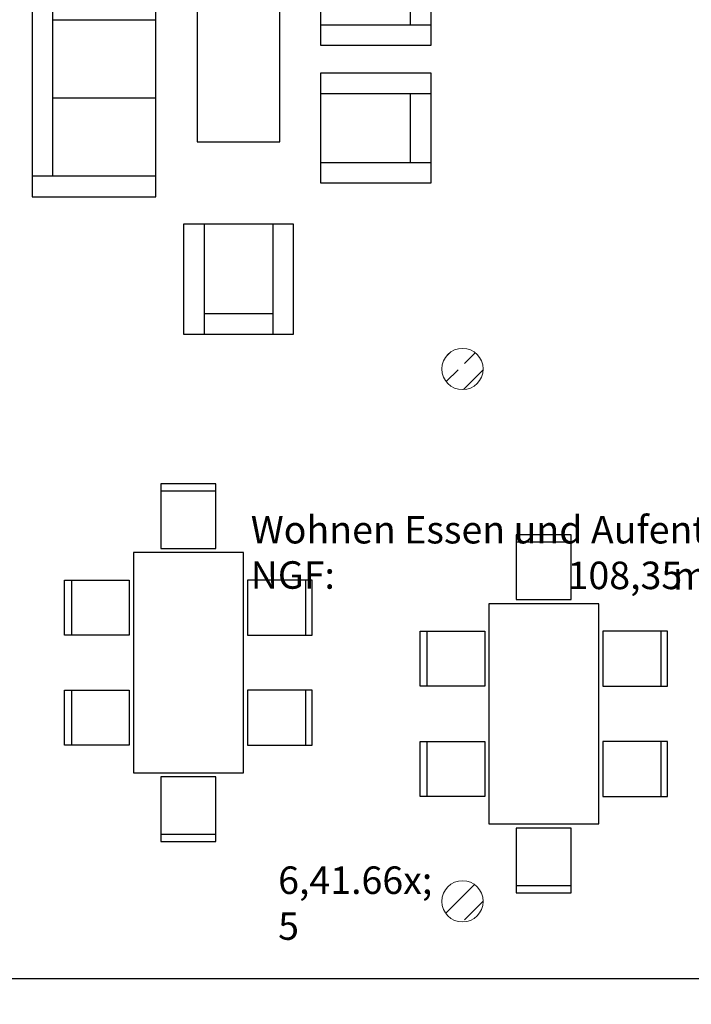
# Model space of a CAD drawing. Units: millimetres. Extents: x 4454134762 to 4454182167, y 5612633890 to 5612689247.
# Drawn here: x 4454163211 to 4454168093, y 5612646318 to 5612653475 of the extents above; entities that cross this region are included whole.
import ezdxf
from ezdxf.enums import TextEntityAlignment as Align

# ---------------------------------------------------------------- set-up
doc = ezdxf.new("R2010")
doc.units = ezdxf.units.MM
doc.header["$LTSCALE"] = 20
doc.header["$MEASUREMENT"] = 0
for name, color, linetype in [('Bemaßung 1_100', 7, 'Continuous'), ('Möblierung', 7, 'Continuous'), ('Räume', 7, 'Continuous'), ('Stützen', 7, 'Continuous')]:
    doc.layers.add(name, color=color, linetype=linetype)
doc.styles.add('ERSTELLTER_STIL_1', font='ARIALNB.TTF')
doc.styles.add('ERSTELLTER_STIL_2', font='ARIALN.TTF')
doc.styles.add('ERSTELLTER_STIL_3', font='arial.ttf')
doc.dimstyles.new('ERSTELLTER_STIL__1', dxfattribs={"dimtxt": 200, "dimasz": 190, "dimexe": 0.18, "dimexo": 300, "dimgap": 0.09, "dimtad": 1, "dimtih": 1, "dimtoh": 1, "dimlfac": 0.001, "dimzin": 0, "dimdsep": 46, "dimtxsty": 'ERSTELLTER_STIL_3', "dimblk": 'ARROWHEAD_6', "dimblk1": 'ARROWHEAD_6', "dimblk2": 'ARROWHEAD_6', "dimcen": 0.09, "dimclrd": 7, "dimclre": 7, "dimclrt": 7, "dimadec": 0, "dimazin": 0, "dimtfac": 1, "dimtdec": 4, "dimtmove": 0, "dimatfit": 3, "dimfxl": 1, "dimtolj": 1, "dimtzin": 0, "dimarcsym": 0})
pattern_1 = [(45, (4453720336.9, 5612103570.24), (-183.84776, 183.84776), []), (45, (4453720244.98, 5612103662.17), (-183.84776, 183.84776), [194.99999, -65])]

# ---------------------------------------------------------------- blocks, each defined once
blk = doc.blocks.new('Wohnen Essen und Aufenthalt__26_1', base_point=(4454166564.8, 5612649762.6))
at = {"layer": 'Räume', "style": 'ERSTELLTER_STIL_1'}
blk.add_attdef('DUMMY_654', text='', height=200, dxfattribs=at).set_placement((4454168239.1, 5612649927.4), align=Align.TOP_RIGHT)
at = {"layer": 'Räume'}
for tag, height, style, p in [('ROOM_NAME', 200, 'ERSTELLTER_STIL_1', (4454164890.4, 5612649868.2)), ('ROOM_NUMBER_0', 200, 'ERSTELLTER_STIL_2', (4454164890.4, 5612649538.9)), ('ROOM_NUMBER_1', 200, 'ERSTELLTER_STIL_2', (4454167193.8, 5612649536.2)), ('DUMMY_655', 200, 'ERSTELLTER_STIL_2', (4454167897.8, 5612649533.2)), ('DUMMY_656', 133.3, 'ERSTELLTER_STIL_2', (4454168153.8, 5612649556.8))]:
    blk.add_attdef(tag, text='', height=height, dxfattribs=dict(at, style=style)).set_placement(p, align=Align.TOP_LEFT)
blk = doc.blocks.new('Tisch-Stuhlgruppe eckig 18')
at = {"layer": 'Möblierung', "linetype": 'Continuous'}
for p, q in [((-200, 900), (-600, 900)), ((-600, 900), (-600, 430)), ((-200, 430), (-200, 900)), ((600, 900), (200, 900)), ((200, 900), (200, 430)), ((600, 430), (600, 900)), ((-600, 850), (-200, 850)), ((200, 850), (600, 850)), ((-600, 430), (-200, 430)), ((200, 430), (600, 430)), ((800, 400), (-800, 400)), ((-800, 400), (-800, -400)), ((800, -400), (800, 400)), ((-830, 200), (-1300, 200)), ((-1300, 200), (-1300, -200)), ((-1250, -200), (-1250, 200)), ((-830, -200), (-830, 200)), ((830, 200), (830, -200)), ((1300, 200), (830, 200)), ((1250, 200), (1250, -200)), ((1300, -200), (1300, 200)), ((-1300, -200), (-830, -200)), ((830, -200), (1300, -200)), ((-800, -400), (800, -400)), ((-600, -900), (-600, -430)), ((-600, -430), (-200, -430)), ((-200, -430), (-200, -900)), ((200, -900), (200, -430)), ((200, -430), (600, -430)), ((600, -430), (600, -900)), ((-600, -850), (-200, -850)), ((200, -850), (600, -850)), ((-200, -900), (-600, -900)), ((600, -900), (200, -900))]:
    blk.add_line(p, q, dxfattribs=at)
blk = doc.blocks.new('Wohnzimmer-Gruppe 18')
at = {"layer": 'Möblierung', "linetype": 'Continuous'}
for p, q in [((1600, 1800), (-400, 1800)), ((-400, 1800), (-400, 900)), ((-250, 900), (-250, 1800)), ((1450, 900), (1450, 1800)), ((1600, 900), (1600, 1800)), ((-250, 1650), (1450, 1650)), ((316.7, 900), (316.7, 1650)), ((883.3, 900), (883.3, 1650)), ((-400, 900), (1600, 900)), ((-600, 700), (-1400, 700)), ((-1400, 700), (-1400, -100)), ((-600, -100), (-600, 700)), ((1800, 700), (1800, -100)), ((2600, 700), (1800, 700)), ((2600, -100), (2600, 700)), ((1200, 600), (0, 600)), ((0, 600), (0, 0)), ((1200, 0), (1200, 600)), ((-600, 550), (-1400, 550)), ((-1250, 50), (-1250, 550)), ((1800, 550), (2600, 550)), ((2450, 550), (2450, 50)), ((-600, 50), (-1400, 50)), ((0, 0), (1200, 0)), ((1800, 50), (2600, 50)), ((-1400, -100), (-600, -100)), ((1800, -100), (2600, -100)), ((-300, -1100), (-300, -300)), ((-300, -300), (500, -300)), ((-150, -300), (-150, -1100)), ((350, -300), (350, -1100)), ((500, -300), (500, -1100)), ((700, -1100), (700, -300)), ((700, -300), (1500, -300)), ((850, -300), (850, -1100)), ((1350, -300), (1350, -1100)), ((1500, -300), (1500, -1100)), ((-150, -950), (350, -950)), ((850, -950), (1350, -950)), ((500, -1100), (-300, -1100)), ((1500, -1100), (700, -1100))]:
    blk.add_line(p, q, dxfattribs=at)
blk = doc.blocks.new('*D620', base_point=(4453720336.9, 5612103570.2))
at = {"layer": 'Bemaßung 1_100', "linetype": 'Continuous', "transparency": 16777216}
for p, q in [((4454162349.6, 5612646318.4), (4454162349.6, 5612646805.9)), ((4454168765.3, 5612646318.4), (4454168765.3, 5612646805.9)), ((4454162449.6, 5612646605.9), (4454162249.6, 5612646405.9)), ((4454168865.3, 5612646605.9), (4454168665.3, 5612646405.9)), ((4454162349.6, 5612646505.9), (4454168765.3, 5612646505.9))]:
    blk.add_line(p, q, dxfattribs=at)
at = {"layer": 'Bemaßung 1_100', "transparency": 16777216, "char_height": 200, "attachment_point": 7, "style": 'ERSTELLTER_STIL_3'}
for s, insert in [('\\A1;{\\fArial|b0|i0|c0|p38;6,41\\fArial|b0|i0|c0|p38;\\A1{\\H.66x;\\S5^  ;}}', (4454165089.5, 5612646507.1)), ('\\A1;{\\fArial|b0|i0|c0|p38;15}', (4454168361.7, 5612646545.9))]:
    blk.add_mtext(s, dxfattribs=dict(at, insert=insert))
blk = doc.blocks.new('ARROWHEAD_6')
at = {"color": 0, "linetype": 'Continuous', "lineweight": 0}
for p, q in [((-0.5, -0.5), (0.5, 0.5)), ((0, 0), (-1, 0))]:
    blk.add_line(p, q, dxfattribs=at)

msp = doc.modelspace()

# ---------------------------------------------------------------- hatches: boundary and pattern name
at = {"layer": 'Stützen', "linetype": 'Continuous'}
h = msp.add_hatch(dxfattribs=at)
h.set_pattern_fill('BETON__STAHLBETON_0001', color=256, style=0, pattern_type=2)
h.set_pattern_definition(pattern_1)
h.paths.add_polyline_path([(4454166429.928, 5612650786.425, 0.41421356), (4454166579.928, 5612650936.425, 0.41421356), (4454166429.928, 5612651086.425, 0.41421356), (4454166279.928, 5612650936.425, 0.41421356)])
h = msp.add_hatch(dxfattribs=at)
h.set_pattern_fill('BETON__STAHLBETON_0001', color=256, style=0, pattern_type=2)
h.set_pattern_definition(pattern_1)
h.paths.add_polyline_path([(4454166429.928, 5612646916.803, 0.41421356), (4454166579.928, 5612647066.803, 0.41421356), (4454166429.928, 5612647216.803, 0.41421356), (4454166279.928, 5612647066.803, 0.41421356)])

# ---------------------------------------------------------------- linework, layer by layer
at = {"layer": 'Stützen', "color": 37, "linetype": 'Continuous', "lineweight": 0}
for centre in [(4454166429.928, 5612650936.425), (4454166429.928, 5612647066.803)]:
    msp.add_circle(centre, 150, dxfattribs=at)

# ---------------------------------------------------------------- block references
at = {"layer": 'Möblierung', "color": 242, "linetype": 'Continuous', "lineweight": 0, "zscale": 1000}
for name, p, rotation in [('Wohnzimmer-Gruppe 18', (4454165100.567, 5612652588.384), 90), ('Tisch-Stuhlgruppe eckig 18', (4454164437.408, 5612648801.618), 270), ('Tisch-Stuhlgruppe eckig 18', (4454167020.83, 5612648429.762), 270)]:
    msp.add_blockref(name, p, dxfattribs=dict(at, rotation=rotation))
at = {"layer": 'Räume', "linetype": 'Continuous'}
ref = msp.add_blockref('Wohnen Essen und Aufenthalt__26_1', (4454166564.788, 5612649762.646), dxfattribs=at)
ref.add_attrib('ROOM_NAME', 'Wohnen Essen und Aufenthalt', dxfattribs={"color": 7, "height": 200, "style": 'ERSTELLTER_STIL_1'}).set_placement((4454164890.433, 5612649868.199), align=Align.TOP_LEFT)
ref.add_attrib('ROOM_NUMBER', 'NGF: ', dxfattribs={"color": 7, "height": 200, "style": 'ERSTELLTER_STIL_2'}).set_placement((4454164890.433, 5612649538.929), align=Align.TOP_LEFT)
ref.add_attrib('ROOM_NUMBER_1', '108,35', dxfattribs={"color": 7, "height": 200, "style": 'ERSTELLTER_STIL_2'}).set_placement((4454167193.808, 5612649536.246), align=Align.TOP_LEFT)
ref.add_attrib('DUMMY_655', ' m', dxfattribs={"color": 7, "height": 200, "style": 'ERSTELLTER_STIL_2'}).set_placement((4454167897.81, 5612649533.235), align=Align.TOP_LEFT)
ref.add_attrib('DUMMY_656', '2', dxfattribs={"color": 7, "height": 133.333, "style": 'ERSTELLTER_STIL_2'}).set_placement((4454168153.81, 5612649556.811), align=Align.TOP_LEFT)

# ---------------------------------------------------------------- dimensions: what is measured, and where the dimension line sits
at = {"layer": 'Bemaßung 1_100', "linetype": 'Continuous'}
dim = msp.add_linear_dim(base=(4454168765.282, 5612646505.87), p1=(4454162349.573, 5612650356.803), p2=(4454168765.282, 5612650356.803), dimstyle='ERSTELLTER_STIL__1', dxfattribs=at)
dim.commit()
dim.dimension.update_dxf_attribs({"geometry": '*D620', "text_midpoint": (4454165555.8, 5612646645.87), "dimtype": 160})

doc.saveas('drawing.dxf')
